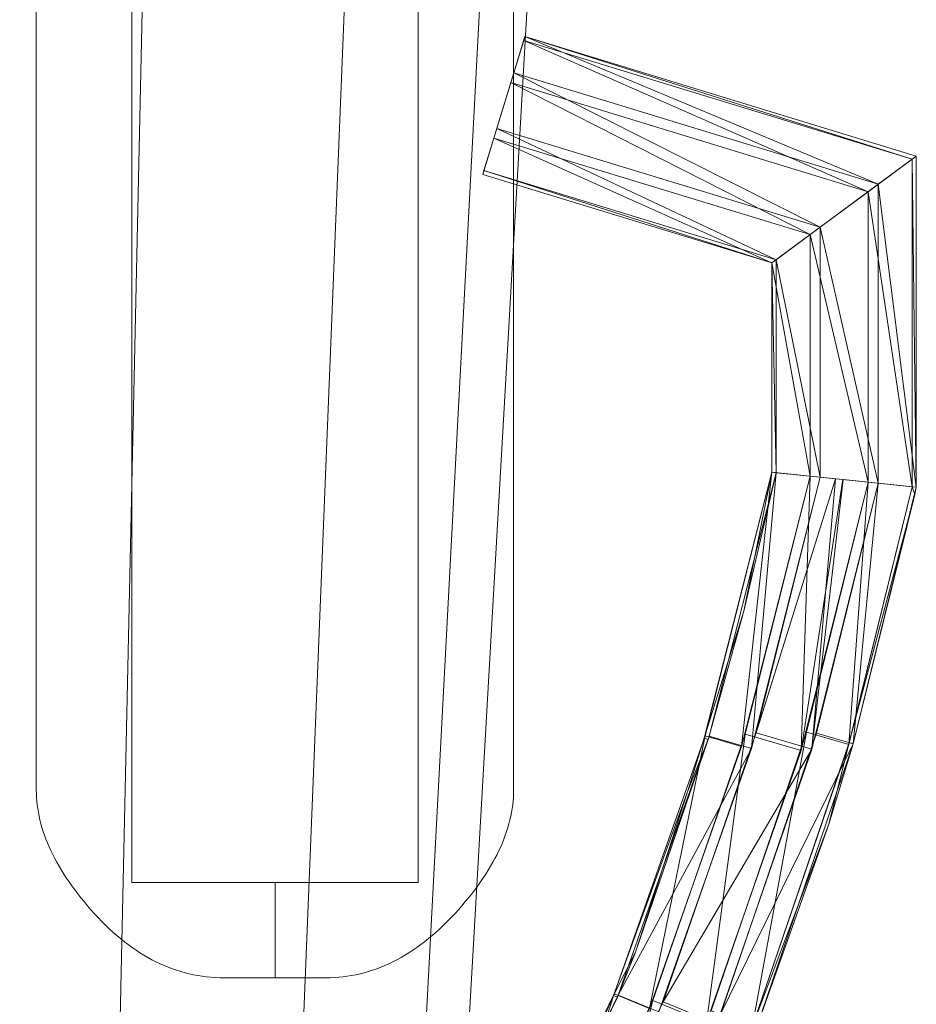
# Model space of a CAD drawing. Units: inches. Extents: x -56.6 to -21, y 50.4 to 65.2.
# Drawn here: x -24.3 to -21, y 59.1 to 62.7 of the extents above; entities that cross this region are included whole.
import ezdxf

# ---------------------------------------------------------------- set-up
doc = ezdxf.new("R2010")
doc.units = ezdxf.units.IN
doc.header["$LTSCALE"] = 9.6
doc.header["$MEASUREMENT"] = 0
doc.layers.add('None', color=7, linetype='Continuous', lineweight=5)

# ---------------------------------------------------------------- blocks, each defined once
blk = doc.blocks.new('Extrude Along Path-3')
at = {"layer": 'None', "color": 7, "linetype": 'Continuous', "lineweight": 5}
for points in [[(0.0775, 0.2536, 0.0884), (0.0731, 0.2391, -0.125), (0.0365, 0.1195, 0.25)], [(1.375, -0.2896, 0.25), (0.0775, 0.2536, 0.0884), (0.0365, 0.1195, 0.25)], [(1.5, -0.1971, -0.125), (0.0731, 0.2391, -0.125), (0.0775, 0.2536, 0.0884)], [(1.5152, -0.1859, 0.0884), (1.5, -0.1971, -0.125), (0.0775, 0.2536, 0.0884)], [(1.375, -0.2896, 0.25), (1.5152, -0.1859, 0.0884), (0.0775, 0.2536, 0.0884)], [(0.0731, 0.2391, -0.125), (0.0258, 0.0845, -0.2652), (0.0365, 0.1195, 0.25)], [(1.3384, -0.3167, -0.2652), (0.0258, 0.0845, -0.2652), (0.0731, 0.2391, -0.125)], [(1.5, -0.1971, -0.125), (1.3384, -0.3167, -0.2652), (0.0731, 0.2391, -0.125)], [(0.0258, 0.0845, -0.2652), (-0.0365, -0.1195, -0.25), (0.0365, 0.1195, 0.25)], [(-0.0365, -0.1195, -0.25), (-0.0258, -0.0845, 0.2652), (0.0365, 0.1195, 0.25)], [(1.1616, -0.4475, 0.2652), (0.0365, 0.1195, 0.25), (-0.0258, -0.0845, 0.2652)], [(1.1616, -0.4475, 0.2652), (1.375, -0.2896, 0.25), (0.0365, 0.1195, 0.25)], [(1.125, -0.4746, -0.25), (-0.0365, -0.1195, -0.25), (0.0258, 0.0845, -0.2652)], [(1.3384, -0.3167, -0.2652), (1.125, -0.4746, -0.25), (0.0258, 0.0845, -0.2652)], [(-0.0365, -0.1195, -0.25), (-0.0731, -0.2391, 0.125), (-0.0258, -0.0845, 0.2652)], [(1, -0.5671, 0.125), (-0.0258, -0.0845, 0.2652), (-0.0731, -0.2391, 0.125)], [(1, -0.5671, 0.125), (1.1616, -0.4475, 0.2652), (-0.0258, -0.0845, 0.2652)], [(-0.0365, -0.1195, -0.25), (-0.0775, -0.2536, -0.0884), (-0.0731, -0.2391, 0.125)], [(0.9848, -0.5783, -0.0884), (-0.0775, -0.2536, -0.0884), (-0.0365, -0.1195, -0.25)], [(1.125, -0.4746, -0.25), (0.9848, -0.5783, -0.0884), (-0.0365, -0.1195, -0.25)], [(1.5, -1.4009, -0.125), (1.3384, -0.3167, -0.2652), (1.5, -0.1971, -0.125)], [(1.5152, -1.4025, 0.0884), (1.5152, -0.1859, 0.0884), (1.375, -0.2896, 0.25)], [(1.5152, -1.4025, 0.0884), (1.5, -0.1971, -0.125), (1.5152, -0.1859, 0.0884)], [(1.5152, -1.4025, 0.0884), (1.5, -1.4009, -0.125), (1.5, -0.1971, -0.125)], [(0.9848, -0.5783, -0.0884), (-0.0731, -0.2391, 0.125), (-0.0775, -0.2536, -0.0884)], [(0.9848, -0.5783, -0.0884), (1, -0.5671, 0.125), (-0.0731, -0.2391, 0.125)], [(1.3384, -1.3842, -0.2652), (1.125, -0.4746, -0.25), (1.3384, -0.3167, -0.2652)], [(1.375, -1.388, 0.25), (1.375, -0.2896, 0.25), (1.1616, -0.4475, 0.2652)], [(1.5, -1.4009, -0.125), (1.3384, -1.3842, -0.2652), (1.3384, -0.3167, -0.2652)], [(1.375, -1.388, 0.25), (1.5152, -1.4025, 0.0884), (1.375, -0.2896, 0.25)], [(1.1616, -1.3658, 0.2652), (1.1616, -0.4475, 0.2652), (1, -0.5671, 0.125)], [(1.1616, -1.3658, 0.2652), (1.375, -1.388, 0.25), (1.1616, -0.4475, 0.2652)], [(1.125, -1.362, -0.25), (0.9848, -0.5783, -0.0884), (1.125, -0.4746, -0.25)], [(1.3384, -1.3842, -0.2652), (1.125, -1.362, -0.25), (1.125, -0.4746, -0.25)], [(1, -1.3491, 0.125), (1, -0.5671, 0.125), (0.9848, -0.5783, -0.0884)], [(0.9848, -1.3475, -0.0884), (1, -1.3491, 0.125), (0.9848, -0.5783, -0.0884)], [(1.125, -1.362, -0.25), (0.9848, -1.3475, -0.0884), (0.9848, -0.5783, -0.0884)], [(1, -1.3491, 0.125), (1.1616, -1.3658, 0.2652), (1, -0.5671, 0.125)], [(0.7365, -2.3248, -0.0884), (0.8821, -1.8575, 0.125), (0.9849, -1.3475, -0.0884)], [(0.8736, -2.3553, -0.25), (0.7393, -2.3155, -0.0884), (0.9849, -1.3475, -0.0884)], [(0.7546, -2.3171, 0.125), (0.9095, -2.363, 0.2652), (1, -1.3491, 0.125)], [(1.125, -1.362, -0.25), (0.8736, -2.3553, -0.25), (0.9849, -1.3475, -0.0884)], [(1, -1.3491, 0.125), (0.9849, -1.3475, -0.0884), (0.8821, -1.8575, 0.125)], [(1.0918, -2.3699, -0.2652), (0.887, -2.3102, -0.25), (1.125, -1.362, -0.25)], [(1.1616, -1.3658, 0.2652), (1, -1.3491, 0.125), (0.9095, -2.363, 0.2652)], [(0.9266, -2.3055, 0.2652), (1.2181, -1.3717, 0.2612), (1.1616, -1.3658, 0.2652)], [(0.9266, -2.3055, 0.2652), (1.1315, -2.365, 0.25), (1.2181, -1.3717, 0.2612)], [(1.0918, -2.3699, -0.2652), (1.125, -1.362, -0.25), (1.2457, -1.3741, -0.2586)], [(1.3384, -1.3842, -0.2652), (1.0918, -2.3699, -0.2652), (1.2457, -1.3741, -0.2586)], [(1.1315, -2.365, 0.25), (1.2464, -1.3742, 0.2591), (1.2181, -1.3717, 0.2612)], [(1.375, -1.388, 0.25), (1.2464, -1.3742, 0.2591), (1.1315, -2.365, 0.25)], [(1.2668, -2.3473, -0.125), (1.1114, -2.303, -0.2652), (1.3384, -1.3842, -0.2652)], [(1.1484, -2.3067, 0.25), (1.2832, -2.3451, 0.0884), (1.375, -1.388, 0.25)], [(1.5, -1.4009, -0.125), (1.2668, -2.3473, -0.125), (1.3384, -1.3842, -0.2652)], [(1.2686, -2.3409, -0.125), (1.5, -1.4009, -0.125), (1.5095, -1.4294, 0.0884)], [(1.5152, -1.4025, 0.0884), (1.375, -1.388, 0.25), (1.2832, -2.3451, 0.0884)], [(1.5152, -1.4025, 0.0884), (1.5095, -1.4294, 0.0884), (1.5, -1.4009, -0.125)], [(1.2832, -2.3451, 0.0884), (1.2686, -2.3409, -0.125), (1.5095, -1.4294, 0.0884)], [(0.7365, -2.3248, -0.0884), (0.751, -2.3291, 0.125), (0.8821, -1.8575, 0.125)], [(0.7446, -3.3696, -0.2652), (0.547, -3.2888, -0.25), (0.887, -2.3102, -0.25)], [(0.5848, -3.2931, 0.2652), (1.1315, -2.365, 0.25), (0.9266, -2.3055, 0.2652)], [(0.7446, -3.3696, -0.2652), (0.887, -2.3102, -0.25), (1.0918, -2.3699, -0.2652)], [(0.912, -3.3868, -0.125), (0.7621, -3.3264, -0.2652), (1.1114, -2.303, -0.2652)], [(0.7977, -3.3361, 0.25), (1.2832, -2.3451, 0.0884), (1.1484, -2.3067, 0.25)], [(0.912, -3.3868, -0.125), (1.1114, -2.303, -0.2652), (1.2668, -2.3473, -0.125)], [(0.5351, -3.3178, -0.25), (0.4056, -3.2643, -0.0884), (0.7393, -2.3155, -0.0884)], [(0.4203, -3.2683, 0.125), (0.9095, -2.363, 0.2652), (0.7546, -2.3171, 0.125)], [(0.751, -2.3291, 0.125), (0.6766, -2.5179, -0.0884), (0.4837, -3.1104, 0.125)], [(0.5351, -3.3178, -0.25), (0.7393, -2.3155, -0.0884), (0.8736, -2.3553, -0.25)], [(0.7365, -2.3248, -0.0884), (0.6766, -2.5179, -0.0884), (0.751, -2.3291, 0.125)], [(0.7977, -3.3361, 0.25), (0.9277, -3.3884, 0.0884), (1.2832, -2.3451, 0.0884)], [(0.9136, -3.3827, -0.125), (1.2686, -2.3409, -0.125), (1.194, -2.6401, 0.0884)], [(1.2832, -2.3451, 0.0884), (1.194, -2.6401, 0.0884), (1.2686, -2.3409, -0.125)], [(0.4203, -3.2683, 0.125), (0.5697, -3.33, 0.2652), (0.9095, -2.363, 0.2652)], [(0.5848, -3.2931, 0.2652), (0.7825, -3.3736, 0.25), (1.1315, -2.365, 0.25)], [(0.4031, -3.2702, -0.0884), (0.4837, -3.1104, 0.125), (0.6766, -2.5179, -0.0884)], [(0.9277, -3.3884, 0.0884), (0.9136, -3.3827, -0.125), (1.194, -2.6401, 0.0884)], [(0.4031, -3.2702, -0.0884), (0.4172, -3.276, 0.125), (0.4837, -3.1104, 0.125)], [(0.4056, -3.2643, -0.0884), (0.0917, -4.232, -0.25), (-0.0299, -4.1623, -0.0884)], [(0.4172, -3.276, 0.125), (0.2418, -3.6363, -0.0884), (-0.0183, -4.1726, 0.125)], [(0.4203, -3.2683, 0.125), (-0.0163, -4.169, 0.125), (0.5697, -3.33, 0.2652)], [(0.5351, -3.3178, -0.25), (0.0917, -4.232, -0.25), (0.4056, -3.2643, -0.0884)], [(0.547, -3.2888, -0.25), (0.2846, -4.3242, -0.2652), (0.0993, -4.2185, -0.25)], [(0.4031, -3.2702, -0.0884), (0.2418, -3.6363, -0.0884), (0.4172, -3.276, 0.125)], [(0.7446, -3.3696, -0.2652), (0.2846, -4.3242, -0.2652), (0.547, -3.2888, -0.25)], [(0.5848, -3.2931, 0.2652), (0.1337, -4.2322, 0.2652), (0.7825, -3.3736, 0.25)]]:
    blk.add_3dface(points, dxfattribs=at)
blk = doc.blocks.new('Group-3')
at = {"layer": 'None', "color": 7, "linetype": 'Continuous', "lineweight": 5}
for points in [[(-0.1095, -2.5891, 5.4301), (0.608, -2.5891, 5.2873), (0.7993, 6.1609, 5.7492), (-0.1095, 6.1609, 5.9301)], [(0.608, -2.5891, 1.8229), (-0.1095, -2.5891, 1.6801), (-0.1095, 6.1609, 1.1801), (0.7993, 6.1609, 1.3609)], [(0.608, -2.5891, 5.2873), (1.2163, -2.5891, 4.8809), (1.5698, 6.1609, 5.2345), (0.7993, 6.1609, 5.7492)], [(1.2163, -2.5891, 2.2292), (0.608, -2.5891, 1.8229), (0.7993, 6.1609, 1.3609), (1.5698, 6.1609, 1.8757)], [(1.2163, -2.5891, 4.8809), (1.6227, -2.5891, 4.2726), (2.0846, 6.1609, 4.4639), (1.5698, 6.1609, 5.2345)], [(1.6227, -2.5891, 2.8376), (1.2163, -2.5891, 2.2292), (1.5698, 6.1609, 1.8757), (2.0846, 6.1609, 2.6462)], [(1.6227, -2.5891, 4.2726), (1.7655, -2.5891, 3.5551), (2.2655, 6.1609, 3.5551), (2.0846, 6.1609, 4.4639)], [(1.7655, -2.5891, 3.5551), (1.6227, -2.5891, 2.8376), (2.0846, 6.1609, 2.6462), (2.2655, 6.1609, 3.5551)]]:
    blk.add_3dface(points, dxfattribs=at)
at = {"layer": 'None', "color": 7}
blk.add_blockref('Extrude Along Path-3', (2.0944, 4.2985, 3.6135), dxfattribs=at)
blk = doc.blocks.new('3d Blender 50¼')
at = {"layer": 'None', "color": 7, "linetype": 'Continuous', "lineweight": 5}
for points, invisible_edges in [([(0.728, 5.3012), (0.3774, 4.9615), (0.3774, 1.7839), (0.728, 5.3012)], 13), ([(0.3774, 1.7839), (0.728, 1.4442), (0.728, 5.3012), (0.3774, 1.7839)], 13), ([(0.728, 5.3012), (0.3774, 4.9615), (0.3774, 1.7839), (0.728, 5.3012)], 13), ([(0.3774, 1.7839), (0.728, 1.4442), (0.728, 5.3012), (0.3774, 1.7839)], 13), ([(1.7799, 5.3012), (1.7799, 1.4442), (2.1306, 1.7839), (1.7799, 5.3012)], 14), ([(1.7799, 5.3012), (2.1306, 1.7839), (2.1306, 4.9615), (1.7799, 5.3012)], 13), ([(1.7799, 5.3012), (1.7799, 1.4442), (2.1306, 1.7839), (1.7799, 5.3012)], 14), ([(1.7799, 5.3012), (2.1306, 1.7839), (2.1306, 4.9615), (1.7799, 5.3012)], 13), ([(0.3774, 1.7839), (0.3776, 1.7702), (0.3782, 1.7564), (0.3774, 1.7839)], 12), ([(0.3774, 1.7839), (0.3782, 1.7564), (0.3807, 1.7288), (0.3774, 1.7839)], 15), ([(0.3774, 1.7839), (0.3807, 1.7288), (0.3907, 1.6733), (0.3774, 1.7839)], 15), ([(0.3774, 1.7839), (0.3907, 1.6733), (0.4308, 1.5606), (0.3774, 1.7839)], 15), ([(0.3774, 1.7839), (0.4308, 1.5606), (0.728, 1.4442), (0.3774, 1.7839)], 15), ([(0.3774, 1.7839), (0.3776, 1.7702), (0.3782, 1.7564), (0.3774, 1.7839)], 12), ([(0.3774, 1.7839), (0.3782, 1.7564), (0.3807, 1.7288), (0.3774, 1.7839)], 15), ([(0.3774, 1.7839), (0.3807, 1.7288), (0.3907, 1.6733), (0.3774, 1.7839)], 15), ([(0.3774, 1.7839), (0.3907, 1.6733), (0.4308, 1.5606), (0.3774, 1.7839)], 15), ([(0.3774, 1.7839), (0.4308, 1.5606), (0.728, 1.4442), (0.3774, 1.7839)], 15), ([(1.7799, 1.4442), (2.0765, 1.5606), (2.1306, 1.7839), (1.7799, 1.4442)], 15), ([(1.7799, 1.4442), (2.0765, 1.5606), (2.1306, 1.7839), (1.7799, 1.4442)], 15), ([(2.0765, 1.5606), (2.117, 1.6733), (2.1306, 1.7839), (2.0765, 1.5606)], 15), ([(2.0765, 1.5606), (2.117, 1.6733), (2.1306, 1.7839), (2.0765, 1.5606)], 15), ([(2.117, 1.6733), (2.1272, 1.7288), (2.1306, 1.7839), (2.117, 1.6733)], 15), ([(2.117, 1.6733), (2.1272, 1.7288), (2.1306, 1.7839), (2.117, 1.6733)], 15), ([(2.1272, 1.7288), (2.1297, 1.7564), (2.1306, 1.7839), (2.1272, 1.7288)], 15), ([(2.1272, 1.7288), (2.1297, 1.7564), (2.1306, 1.7839), (2.1272, 1.7288)], 15), ([(2.1297, 1.7564), (2.1303, 1.7702), (2.1306, 1.7839), (2.1297, 1.7564)], 12), ([(2.1297, 1.7564), (2.1303, 1.7702), (2.1306, 1.7839), (2.1297, 1.7564)], 12), ([(0.3782, 1.7564), (0.3792, 1.7426), (0.3807, 1.7288), (0.3782, 1.7564)], 12), ([(0.3782, 1.7564), (0.3792, 1.7426), (0.3807, 1.7288), (0.3782, 1.7564)], 12), ([(2.1272, 1.7288), (2.1287, 1.7426), (2.1297, 1.7564), (2.1272, 1.7288)], 12), ([(2.1272, 1.7288), (2.1287, 1.7426), (2.1297, 1.7564), (2.1272, 1.7288)], 12), ([(0.3807, 1.7288), (0.3826, 1.715), (0.3849, 1.7011), (0.3807, 1.7288)], 12), ([(0.3807, 1.7288), (0.3849, 1.7011), (0.3907, 1.6733), (0.3807, 1.7288)], 15), ([(0.3807, 1.7288), (0.3826, 1.715), (0.3849, 1.7011), (0.3807, 1.7288)], 12), ([(0.3807, 1.7288), (0.3849, 1.7011), (0.3907, 1.6733), (0.3807, 1.7288)], 15), ([(0.3849, 1.7011), (0.3876, 1.6872), (0.3907, 1.6733), (0.3849, 1.7011)], 12), ([(0.3849, 1.7011), (0.3876, 1.6872), (0.3907, 1.6733), (0.3849, 1.7011)], 12), ([(2.117, 1.6733), (2.1229, 1.7011), (2.1272, 1.7288), (2.117, 1.6733)], 15), ([(2.117, 1.6733), (2.1229, 1.7011), (2.1272, 1.7288), (2.117, 1.6733)], 15), ([(2.117, 1.6733), (2.1202, 1.6872), (2.1229, 1.7011), (2.117, 1.6733)], 12), ([(2.117, 1.6733), (2.1202, 1.6872), (2.1229, 1.7011), (2.117, 1.6733)], 12), ([(2.1229, 1.7011), (2.1253, 1.715), (2.1272, 1.7288), (2.1229, 1.7011)], 12), ([(2.1229, 1.7011), (2.1253, 1.715), (2.1272, 1.7288), (2.1229, 1.7011)], 12), ([(0.3907, 1.6733), (0.3943, 1.6593), (0.3982, 1.6453), (0.3907, 1.6733)], 12), ([(0.3907, 1.6733), (0.3982, 1.6453), (0.4074, 1.6172), (0.3907, 1.6733)], 15), ([(0.3907, 1.6733), (0.4074, 1.6172), (0.4308, 1.5606), (0.3907, 1.6733)], 15), ([(0.3907, 1.6733), (0.3943, 1.6593), (0.3982, 1.6453), (0.3907, 1.6733)], 12), ([(0.3907, 1.6733), (0.3982, 1.6453), (0.4074, 1.6172), (0.3907, 1.6733)], 15), ([(0.3907, 1.6733), (0.4074, 1.6172), (0.4308, 1.5606), (0.3907, 1.6733)], 15), ([(2.0765, 1.5606), (2.1001, 1.6172), (2.117, 1.6733), (2.0765, 1.5606)], 15), ([(2.0765, 1.5606), (2.1001, 1.6172), (2.117, 1.6733), (2.0765, 1.5606)], 15), ([(2.1001, 1.6172), (2.1094, 1.6453), (2.117, 1.6733), (2.1001, 1.6172)], 15), ([(2.1001, 1.6172), (2.1094, 1.6453), (2.117, 1.6733), (2.1001, 1.6172)], 15), ([(2.1094, 1.6453), (2.1134, 1.6593), (2.117, 1.6733), (2.1094, 1.6453)], 12), ([(2.1094, 1.6453), (2.1134, 1.6593), (2.117, 1.6733), (2.1094, 1.6453)], 12), ([(0.3982, 1.6453), (0.4026, 1.6313), (0.4074, 1.6172), (0.3982, 1.6453)], 12), ([(0.3982, 1.6453), (0.4026, 1.6313), (0.4074, 1.6172), (0.3982, 1.6453)], 12), ([(2.1001, 1.6172), (2.105, 1.6313), (2.1094, 1.6453), (2.1001, 1.6172)], 12), ([(2.1001, 1.6172), (2.105, 1.6313), (2.1094, 1.6453), (2.1001, 1.6172)], 12), ([(0.4074, 1.6172), (0.4126, 1.6031), (0.4183, 1.589), (0.4074, 1.6172)], 12), ([(0.4074, 1.6172), (0.4183, 1.589), (0.4308, 1.5606), (0.4074, 1.6172)], 15), ([(0.4074, 1.6172), (0.4126, 1.6031), (0.4183, 1.589), (0.4074, 1.6172)], 12), ([(0.4074, 1.6172), (0.4183, 1.589), (0.4308, 1.5606), (0.4074, 1.6172)], 15), ([(2.0765, 1.5606), (2.0891, 1.589), (2.1001, 1.6172), (2.0765, 1.5606)], 15), ([(2.0765, 1.5606), (2.0891, 1.589), (2.1001, 1.6172), (2.0765, 1.5606)], 15), ([(2.0891, 1.589), (2.0948, 1.6031), (2.1001, 1.6172), (2.0891, 1.589)], 12), ([(2.0891, 1.589), (2.0948, 1.6031), (2.1001, 1.6172), (2.0891, 1.589)], 12), ([(0.4183, 1.589), (0.4243, 1.5748), (0.4308, 1.5606), (0.4183, 1.589)], 12), ([(0.4183, 1.589), (0.4243, 1.5748), (0.4308, 1.5606), (0.4183, 1.589)], 12), ([(0.4308, 1.5606), (0.4377, 1.5464), (0.445, 1.5321), (0.4308, 1.5606)], 12), ([(0.4308, 1.5606), (0.445, 1.5321), (0.4608, 1.5035), (0.4308, 1.5606)], 15), ([(0.4308, 1.5606), (0.4608, 1.5035), (0.4975, 1.4459), (0.4308, 1.5606)], 15), ([(0.4308, 1.5606), (0.4975, 1.4459), (0.591, 1.3291), (0.4308, 1.5606)], 15), ([(0.4308, 1.5606), (0.591, 1.3291), (0.728, 1.4442), (0.4308, 1.5606)], 15), ([(0.4308, 1.5606), (0.4377, 1.5464), (0.445, 1.5321), (0.4308, 1.5606)], 12), ([(0.4308, 1.5606), (0.445, 1.5321), (0.4608, 1.5035), (0.4308, 1.5606)], 15), ([(0.4308, 1.5606), (0.4608, 1.5035), (0.4975, 1.4459), (0.4308, 1.5606)], 15), ([(0.4308, 1.5606), (0.4975, 1.4459), (0.591, 1.3291), (0.4308, 1.5606)], 15), ([(0.4308, 1.5606), (0.591, 1.3291), (0.728, 1.4442), (0.4308, 1.5606)], 15), ([(1.7799, 1.4442), (1.9141, 1.3291), (2.0765, 1.5606), (1.7799, 1.4442)], 15), ([(1.7799, 1.4442), (1.9141, 1.3291), (2.0765, 1.5606), (1.7799, 1.4442)], 15), ([(1.9141, 1.3291), (2.0088, 1.4459), (2.0765, 1.5606), (1.9141, 1.3291)], 15), ([(1.9141, 1.3291), (2.0088, 1.4459), (2.0765, 1.5606), (1.9141, 1.3291)], 15), ([(2.0088, 1.4459), (2.046, 1.5035), (2.0765, 1.5606), (2.0088, 1.4459)], 15), ([(2.0088, 1.4459), (2.046, 1.5035), (2.0765, 1.5606), (2.0088, 1.4459)], 15), ([(2.046, 1.5035), (2.0621, 1.5321), (2.0765, 1.5606), (2.046, 1.5035)], 15), ([(2.046, 1.5035), (2.0621, 1.5321), (2.0765, 1.5606), (2.046, 1.5035)], 15), ([(2.0621, 1.5321), (2.0695, 1.5464), (2.0765, 1.5606), (2.0621, 1.5321)], 12), ([(2.0621, 1.5321), (2.0695, 1.5464), (2.0765, 1.5606), (2.0621, 1.5321)], 12), ([(2.0765, 1.5606), (2.083, 1.5748), (2.0891, 1.589), (2.0765, 1.5606)], 12), ([(2.0765, 1.5606), (2.083, 1.5748), (2.0891, 1.589), (2.0765, 1.5606)], 12), ([(0.445, 1.5321), (0.4527, 1.5178), (0.4608, 1.5035), (0.445, 1.5321)], 12), ([(0.445, 1.5321), (0.4527, 1.5178), (0.4608, 1.5035), (0.445, 1.5321)], 12), ([(2.046, 1.5035), (2.0543, 1.5178), (2.0621, 1.5321), (2.046, 1.5035)], 12), ([(2.046, 1.5035), (2.0543, 1.5178), (2.0621, 1.5321), (2.046, 1.5035)], 12), ([(0.4608, 1.5035), (0.4694, 1.4892), (0.4784, 1.4748), (0.4608, 1.5035)], 12), ([(0.4608, 1.5035), (0.4784, 1.4748), (0.4975, 1.4459), (0.4608, 1.5035)], 15), ([(0.4608, 1.5035), (0.4694, 1.4892), (0.4784, 1.4748), (0.4608, 1.5035)], 12), ([(0.4608, 1.5035), (0.4784, 1.4748), (0.4975, 1.4459), (0.4608, 1.5035)], 15), ([(2.0088, 1.4459), (2.0283, 1.4748), (2.046, 1.5035), (2.0088, 1.4459)], 15), ([(2.0088, 1.4459), (2.0283, 1.4748), (2.046, 1.5035), (2.0088, 1.4459)], 15), ([(2.0283, 1.4748), (2.0374, 1.4892), (2.046, 1.5035), (2.0283, 1.4748)], 12), ([(2.0283, 1.4748), (2.0374, 1.4892), (2.046, 1.5035), (2.0283, 1.4748)], 12), ([(0.4784, 1.4748), (0.4877, 1.4604), (0.4975, 1.4459), (0.4784, 1.4748)], 12), ([(0.4784, 1.4748), (0.4877, 1.4604), (0.4975, 1.4459), (0.4784, 1.4748)], 12), ([(2.0088, 1.4459), (2.0188, 1.4604), (2.0283, 1.4748), (2.0088, 1.4459)], 12), ([(2.0088, 1.4459), (2.0188, 1.4604), (2.0283, 1.4748), (2.0088, 1.4459)], 12), ([(0.4975, 1.4459), (0.5078, 1.4314), (0.5184, 1.4169), (0.4975, 1.4459)], 12), ([(0.4975, 1.4459), (0.5184, 1.4169), (0.541, 1.3878), (0.4975, 1.4459)], 15), ([(0.4975, 1.4459), (0.541, 1.3878), (0.591, 1.3291), (0.4975, 1.4459)], 15), ([(0.4975, 1.4459), (0.5078, 1.4314), (0.5184, 1.4169), (0.4975, 1.4459)], 12), ([(0.4975, 1.4459), (0.5184, 1.4169), (0.541, 1.3878), (0.4975, 1.4459)], 15), ([(0.4975, 1.4459), (0.541, 1.3878), (0.591, 1.3291), (0.4975, 1.4459)], 15), ([(0.5184, 1.4169), (0.5295, 1.4024), (0.541, 1.3878), (0.5184, 1.4169)], 12), ([(0.5184, 1.4169), (0.5295, 1.4024), (0.541, 1.3878), (0.5184, 1.4169)], 12), ([(0.591, 1.3291), (0.847, 1.1386), (0.728, 1.4442), (0.591, 1.3291)], 15), ([(0.591, 1.3291), (0.847, 1.1386), (0.728, 1.4442), (0.591, 1.3291)], 15), ([(1.0677, 1.0935), (1.255, 1.4442), (0.728, 1.4442), (1.0677, 1.0935)], 13), ([(0.847, 1.1386), (1.0677, 1.0935), (0.728, 1.4442), (0.847, 1.1386)], 15), ([(1.0677, 1.0935), (1.255, 1.4442), (0.728, 1.4442), (1.0677, 1.0935)], 13), ([(0.847, 1.1386), (1.0677, 1.0935), (0.728, 1.4442), (0.847, 1.1386)], 15), ([(1.0677, 1.0935), (1.255, 1.0935), (1.255, 1.4442), (1.0677, 1.0935)], 12), ([(1.0677, 1.0935), (1.255, 1.0935), (1.255, 1.4442), (1.0677, 1.0935)], 12), ([(1.255, 1.4442), (1.255, 1.0935), (1.4402, 1.0935), (1.255, 1.4442)], 12), ([(1.7799, 1.4442), (1.255, 1.4442), (1.4402, 1.0935), (1.7799, 1.4442)], 14), ([(1.255, 1.4442), (1.255, 1.0935), (1.4402, 1.0935), (1.255, 1.4442)], 12), ([(1.7799, 1.4442), (1.255, 1.4442), (1.4402, 1.0935), (1.7799, 1.4442)], 14), ([(1.7799, 1.4442), (1.4402, 1.0935), (1.6726, 1.1453), (1.7799, 1.4442)], 15), ([(1.7799, 1.4442), (1.4402, 1.0935), (1.6726, 1.1453), (1.7799, 1.4442)], 15), ([(1.7799, 1.4442), (1.6726, 1.1453), (1.9141, 1.3291), (1.7799, 1.4442)], 15), ([(1.7799, 1.4442), (1.6726, 1.1453), (1.9141, 1.3291), (1.7799, 1.4442)], 15), ([(1.9141, 1.3291), (1.9649, 1.3878), (2.0088, 1.4459), (1.9141, 1.3291)], 15), ([(1.9141, 1.3291), (1.9649, 1.3878), (2.0088, 1.4459), (1.9141, 1.3291)], 15), ([(1.9649, 1.3878), (1.9877, 1.4169), (2.0088, 1.4459), (1.9649, 1.3878)], 15), ([(1.9649, 1.3878), (1.9877, 1.4169), (2.0088, 1.4459), (1.9649, 1.3878)], 15), ([(1.9649, 1.3878), (1.9765, 1.4024), (1.9877, 1.4169), (1.9649, 1.3878)], 12), ([(1.9649, 1.3878), (1.9765, 1.4024), (1.9877, 1.4169), (1.9649, 1.3878)], 12), ([(1.9877, 1.4169), (1.9985, 1.4314), (2.0088, 1.4459), (1.9877, 1.4169)], 12), ([(1.9877, 1.4169), (1.9985, 1.4314), (2.0088, 1.4459), (1.9877, 1.4169)], 12), ([(0.541, 1.3878), (0.5528, 1.3732), (0.5652, 1.3585), (0.541, 1.3878)], 12), ([(0.541, 1.3878), (0.5652, 1.3585), (0.591, 1.3291), (0.541, 1.3878)], 15), ([(0.541, 1.3878), (0.5528, 1.3732), (0.5652, 1.3585), (0.541, 1.3878)], 12), ([(0.541, 1.3878), (0.5652, 1.3585), (0.591, 1.3291), (0.541, 1.3878)], 15), ([(1.9141, 1.3291), (1.9404, 1.3585), (1.9649, 1.3878), (1.9141, 1.3291)], 15), ([(1.9141, 1.3291), (1.9404, 1.3585), (1.9649, 1.3878), (1.9141, 1.3291)], 15), ([(1.9404, 1.3585), (1.9528, 1.3732), (1.9649, 1.3878), (1.9404, 1.3585)], 12), ([(1.9404, 1.3585), (1.9528, 1.3732), (1.9649, 1.3878), (1.9404, 1.3585)], 12), ([(0.5652, 1.3585), (0.5779, 1.3438), (0.591, 1.3291), (0.5652, 1.3585)], 12), ([(0.5652, 1.3585), (0.5779, 1.3438), (0.591, 1.3291), (0.5652, 1.3585)], 12), ([(1.9141, 1.3291), (1.9275, 1.3438), (1.9404, 1.3585), (1.9141, 1.3291)], 12), ([(1.9141, 1.3291), (1.9275, 1.3438), (1.9404, 1.3585), (1.9141, 1.3291)], 12), ([(0.591, 1.3291), (0.6044, 1.3146), (0.6179, 1.3006), (0.591, 1.3291)], 12), ([(0.591, 1.3291), (0.6179, 1.3006), (0.6729, 1.2491), (0.591, 1.3291)], 15), ([(0.591, 1.3291), (0.6729, 1.2491), (0.7294, 1.2049), (0.591, 1.3291)], 15), ([(0.591, 1.3291), (0.7294, 1.2049), (0.847, 1.1386), (0.591, 1.3291)], 15), ([(0.591, 1.3291), (0.6044, 1.3146), (0.6179, 1.3006), (0.591, 1.3291)], 12), ([(0.591, 1.3291), (0.6179, 1.3006), (0.6729, 1.2491), (0.591, 1.3291)], 15), ([(0.591, 1.3291), (0.6729, 1.2491), (0.7294, 1.2049), (0.591, 1.3291)], 15), ([(0.591, 1.3291), (0.7294, 1.2049), (0.847, 1.1386), (0.591, 1.3291)], 15), ([(1.6726, 1.1453), (1.7892, 1.2153), (1.9141, 1.3291), (1.6726, 1.1453)], 15), ([(1.6726, 1.1453), (1.7892, 1.2153), (1.9141, 1.3291), (1.6726, 1.1453)], 15), ([(1.7892, 1.2153), (1.8455, 1.2613), (1.9141, 1.3291), (1.7892, 1.2153)], 15), ([(1.7892, 1.2153), (1.8455, 1.2613), (1.9141, 1.3291), (1.7892, 1.2153)], 15), ([(1.8455, 1.2613), (1.8732, 1.287), (1.9141, 1.3291), (1.8455, 1.2613)], 15), ([(1.8455, 1.2613), (1.8732, 1.287), (1.9141, 1.3291), (1.8455, 1.2613)], 15), ([(1.8732, 1.287), (1.9006, 1.3146), (1.9141, 1.3291), (1.8732, 1.287)], 13), ([(1.8732, 1.287), (1.9006, 1.3146), (1.9141, 1.3291), (1.8732, 1.287)], 13), ([(1.8732, 1.287), (1.8869, 1.3006), (1.9006, 1.3146), (1.8732, 1.287)], 12), ([(1.8732, 1.287), (1.8869, 1.3006), (1.9006, 1.3146), (1.8732, 1.287)], 12), ([(0.6179, 1.3006), (0.6315, 1.287), (0.6452, 1.2739), (0.6179, 1.3006)], 12), ([(0.6179, 1.3006), (0.6452, 1.2739), (0.6729, 1.2491), (0.6179, 1.3006)], 15), ([(0.6179, 1.3006), (0.6315, 1.287), (0.6452, 1.2739), (0.6179, 1.3006)], 12), ([(0.6179, 1.3006), (0.6452, 1.2739), (0.6729, 1.2491), (0.6179, 1.3006)], 15), ([(0.6452, 1.2739), (0.659, 1.2613), (0.6729, 1.2491), (0.6452, 1.2739)], 12), ([(0.6452, 1.2739), (0.659, 1.2613), (0.6729, 1.2491), (0.6452, 1.2739)], 12), ([(1.8455, 1.2613), (1.8594, 1.2739), (1.8732, 1.287), (1.8455, 1.2613)], 12), ([(1.8455, 1.2613), (1.8594, 1.2739), (1.8732, 1.287), (1.8455, 1.2613)], 12), ([(0.6729, 1.2491), (0.6869, 1.2373), (0.7009, 1.2261), (0.6729, 1.2491)], 12), ([(0.6729, 1.2491), (0.7009, 1.2261), (0.7294, 1.2049), (0.6729, 1.2491)], 15), ([(0.6729, 1.2491), (0.6869, 1.2373), (0.7009, 1.2261), (0.6729, 1.2491)], 12), ([(0.6729, 1.2491), (0.7009, 1.2261), (0.7294, 1.2049), (0.6729, 1.2491)], 15), ([(1.7892, 1.2153), (1.8175, 1.2373), (1.8455, 1.2613), (1.7892, 1.2153)], 15), ([(1.7892, 1.2153), (1.8175, 1.2373), (1.8455, 1.2613), (1.7892, 1.2153)], 15), ([(1.7892, 1.2153), (1.8034, 1.2261), (1.8175, 1.2373), (1.7892, 1.2153)], 12), ([(1.7892, 1.2153), (1.8034, 1.2261), (1.8175, 1.2373), (1.7892, 1.2153)], 12), ([(1.8175, 1.2373), (1.8316, 1.2491), (1.8455, 1.2613), (1.8175, 1.2373)], 12), ([(1.8175, 1.2373), (1.8316, 1.2491), (1.8455, 1.2613), (1.8175, 1.2373)], 12), ([(0.7009, 1.2261), (0.7151, 1.2153), (0.7294, 1.2049), (0.7009, 1.2261)], 12), ([(0.7009, 1.2261), (0.7151, 1.2153), (0.7294, 1.2049), (0.7009, 1.2261)], 12), ([(0.7294, 1.2049), (0.7438, 1.195), (0.7582, 1.1856), (0.7294, 1.2049)], 12), ([(0.7294, 1.2049), (0.7582, 1.1856), (0.7874, 1.1681), (0.7294, 1.2049)], 15), ([(0.7294, 1.2049), (0.7874, 1.1681), (0.847, 1.1386), (0.7294, 1.2049)], 15), ([(0.7294, 1.2049), (0.7438, 1.195), (0.7582, 1.1856), (0.7294, 1.2049)], 12), ([(0.7294, 1.2049), (0.7582, 1.1856), (0.7874, 1.1681), (0.7294, 1.2049)], 15), ([(0.7294, 1.2049), (0.7874, 1.1681), (0.847, 1.1386), (0.7294, 1.2049)], 15), ([(1.6726, 1.1453), (1.7315, 1.1766), (1.7892, 1.2153), (1.6726, 1.1453)], 15), ([(1.6726, 1.1453), (1.7315, 1.1766), (1.7892, 1.2153), (1.6726, 1.1453)], 15), ([(1.7315, 1.1766), (1.7605, 1.195), (1.7892, 1.2153), (1.7315, 1.1766)], 15), ([(1.7315, 1.1766), (1.7605, 1.195), (1.7892, 1.2153), (1.7315, 1.1766)], 15), ([(1.7315, 1.1766), (1.7461, 1.1856), (1.7605, 1.195), (1.7315, 1.1766)], 12), ([(1.7315, 1.1766), (1.7461, 1.1856), (1.7605, 1.195), (1.7315, 1.1766)], 12), ([(1.7605, 1.195), (1.7749, 1.2049), (1.7892, 1.2153), (1.7605, 1.195)], 12), ([(1.7605, 1.195), (1.7749, 1.2049), (1.7892, 1.2153), (1.7605, 1.195)], 12), ([(0.7582, 1.1856), (0.7728, 1.1766), (0.7874, 1.1681), (0.7582, 1.1856)], 12), ([(0.7582, 1.1856), (0.7728, 1.1766), (0.7874, 1.1681), (0.7582, 1.1856)], 12), ([(0.7874, 1.1681), (0.8022, 1.16), (0.817, 1.1524), (0.7874, 1.1681)], 12), ([(0.7874, 1.1681), (0.817, 1.1524), (0.847, 1.1386), (0.7874, 1.1681)], 15), ([(0.7874, 1.1681), (0.8022, 1.16), (0.817, 1.1524), (0.7874, 1.1681)], 12), ([(0.7874, 1.1681), (0.817, 1.1524), (0.847, 1.1386), (0.7874, 1.1681)], 15), ([(1.6726, 1.1453), (1.7022, 1.16), (1.7315, 1.1766), (1.6726, 1.1453)], 15), ([(1.6726, 1.1453), (1.7022, 1.16), (1.7315, 1.1766), (1.6726, 1.1453)], 15), ([(1.6726, 1.1453), (1.6875, 1.1524), (1.7022, 1.16), (1.6726, 1.1453)], 12), ([(1.6726, 1.1453), (1.6875, 1.1524), (1.7022, 1.16), (1.6726, 1.1453)], 12), ([(1.7022, 1.16), (1.7169, 1.1681), (1.7315, 1.1766), (1.7022, 1.16)], 12), ([(1.7022, 1.16), (1.7169, 1.1681), (1.7315, 1.1766), (1.7022, 1.16)], 12), ([(0.817, 1.1524), (0.832, 1.1453), (0.847, 1.1386), (0.817, 1.1524)], 12), ([(0.817, 1.1524), (0.832, 1.1453), (0.847, 1.1386), (0.817, 1.1524)], 12), ([(0.847, 1.1386), (0.8622, 1.1324), (0.8774, 1.1267), (0.847, 1.1386)], 12), ([(0.847, 1.1386), (0.8774, 1.1267), (0.9081, 1.1166), (0.847, 1.1386)], 15), ([(0.847, 1.1386), (0.9081, 1.1166), (0.9708, 1.1018), (0.847, 1.1386)], 15), ([(0.847, 1.1386), (0.9708, 1.1018), (1.0677, 1.0935), (0.847, 1.1386)], 15), ([(0.847, 1.1386), (0.8622, 1.1324), (0.8774, 1.1267), (0.847, 1.1386)], 12), ([(0.847, 1.1386), (0.8774, 1.1267), (0.9081, 1.1166), (0.847, 1.1386)], 15), ([(0.847, 1.1386), (0.9081, 1.1166), (0.9708, 1.1018), (0.847, 1.1386)], 15), ([(0.847, 1.1386), (0.9708, 1.1018), (1.0677, 1.0935), (0.847, 1.1386)], 15), ([(0.8774, 1.1267), (0.8927, 1.1214), (0.9081, 1.1166), (0.8774, 1.1267)], 12), ([(0.8774, 1.1267), (0.8927, 1.1214), (0.9081, 1.1166), (0.8774, 1.1267)], 12), ([(1.4402, 1.0935), (1.5509, 1.1048), (1.6726, 1.1453), (1.4402, 1.0935)], 15), ([(1.4402, 1.0935), (1.5509, 1.1048), (1.6726, 1.1453), (1.4402, 1.0935)], 15), ([(1.5509, 1.1048), (1.6124, 1.1214), (1.6726, 1.1453), (1.5509, 1.1048)], 15), ([(1.5509, 1.1048), (1.6124, 1.1214), (1.6726, 1.1453), (1.5509, 1.1048)], 15), ([(1.6124, 1.1214), (1.6427, 1.1324), (1.6726, 1.1453), (1.6124, 1.1214)], 15), ([(1.6124, 1.1214), (1.6427, 1.1324), (1.6726, 1.1453), (1.6124, 1.1214)], 15), ([(1.6124, 1.1214), (1.6276, 1.1267), (1.6427, 1.1324), (1.6124, 1.1214)], 12), ([(1.6124, 1.1214), (1.6276, 1.1267), (1.6427, 1.1324), (1.6124, 1.1214)], 12), ([(1.6427, 1.1324), (1.6577, 1.1386), (1.6726, 1.1453), (1.6427, 1.1324)], 12), ([(1.6427, 1.1324), (1.6577, 1.1386), (1.6726, 1.1453), (1.6427, 1.1324)], 12), ([(0.9081, 1.1166), (0.9237, 1.1122), (0.9393, 1.1083), (0.9081, 1.1166)], 12), ([(0.9081, 1.1166), (0.9393, 1.1083), (0.9708, 1.1018), (0.9081, 1.1166)], 15), ([(0.9081, 1.1166), (0.9237, 1.1122), (0.9393, 1.1083), (0.9081, 1.1166)], 12), ([(0.9081, 1.1166), (0.9393, 1.1083), (0.9708, 1.1018), (0.9081, 1.1166)], 15), ([(0.9393, 1.1083), (0.955, 1.1048), (0.9708, 1.1018), (0.9393, 1.1083)], 12), ([(0.9393, 1.1083), (0.955, 1.1048), (0.9708, 1.1018), (0.9393, 1.1083)], 12), ([(0.9708, 1.1018), (0.9867, 1.0993), (1.0027, 1.0972), (0.9708, 1.1018)], 12), ([(0.9708, 1.1018), (1.0027, 1.0972), (1.035, 1.0945), (0.9708, 1.1018)], 15), ([(0.9708, 1.1018), (1.035, 1.0945), (1.0677, 1.0935), (0.9708, 1.1018)], 15), ([(0.9708, 1.1018), (0.9867, 1.0993), (1.0027, 1.0972), (0.9708, 1.1018)], 12), ([(0.9708, 1.1018), (1.0027, 1.0972), (1.035, 1.0945), (0.9708, 1.1018)], 15), ([(0.9708, 1.1018), (1.035, 1.0945), (1.0677, 1.0935), (0.9708, 1.1018)], 15), ([(1.0027, 1.0972), (1.0188, 1.0956), (1.035, 1.0945), (1.0027, 1.0972)], 12), ([(1.0027, 1.0972), (1.0188, 1.0956), (1.035, 1.0945), (1.0027, 1.0972)], 12), ([(1.035, 1.0945), (1.0513, 1.0938), (1.0677, 1.0935), (1.035, 1.0945)], 12), ([(1.035, 1.0945), (1.0513, 1.0938), (1.0677, 1.0935), (1.035, 1.0945)], 12), ([(1.4402, 1.0935), (1.4882, 1.0956), (1.5509, 1.1048), (1.4402, 1.0935)], 15), ([(1.4402, 1.0935), (1.4882, 1.0956), (1.5509, 1.1048), (1.4402, 1.0935)], 15), ([(1.4402, 1.0935), (1.4563, 1.0938), (1.4882, 1.0956), (1.4402, 1.0935)], 14), ([(1.4402, 1.0935), (1.4563, 1.0938), (1.4882, 1.0956), (1.4402, 1.0935)], 14), ([(1.4563, 1.0938), (1.4723, 1.0945), (1.4882, 1.0956), (1.4563, 1.0938)], 12), ([(1.4563, 1.0938), (1.4723, 1.0945), (1.4882, 1.0956), (1.4563, 1.0938)], 12), ([(1.4882, 1.0956), (1.5197, 1.0993), (1.5509, 1.1048), (1.4882, 1.0956)], 15), ([(1.4882, 1.0956), (1.5197, 1.0993), (1.5509, 1.1048), (1.4882, 1.0956)], 15), ([(1.4882, 1.0956), (1.504, 1.0972), (1.5197, 1.0993), (1.4882, 1.0956)], 12), ([(1.4882, 1.0956), (1.504, 1.0972), (1.5197, 1.0993), (1.4882, 1.0956)], 12), ([(1.5197, 1.0993), (1.5354, 1.1018), (1.5509, 1.1048), (1.5197, 1.0993)], 12), ([(1.5197, 1.0993), (1.5354, 1.1018), (1.5509, 1.1048), (1.5197, 1.0993)], 12), ([(1.5509, 1.1048), (1.5818, 1.1122), (1.6124, 1.1214), (1.5509, 1.1048)], 15), ([(1.5509, 1.1048), (1.5818, 1.1122), (1.6124, 1.1214), (1.5509, 1.1048)], 15), ([(1.5509, 1.1048), (1.5664, 1.1083), (1.5818, 1.1122), (1.5509, 1.1048)], 12), ([(1.5509, 1.1048), (1.5664, 1.1083), (1.5818, 1.1122), (1.5509, 1.1048)], 12), ([(1.5818, 1.1122), (1.5972, 1.1166), (1.6124, 1.1214), (1.5818, 1.1122)], 12), ([(1.5818, 1.1122), (1.5972, 1.1166), (1.6124, 1.1214), (1.5818, 1.1122)], 12)]:
    blk.add_3dface(points, dxfattribs=dict(at, invisible_edges=invisible_edges))
for points in [[(0.728, 5.3012), (0.728, 5.3012), (0.728, 1.4442)], [(1.7799, 1.4442), (1.7799, 1.4442), (1.7799, 5.3012)], [(0.3774, 1.7839), (0.3774, 1.7839), (0.3774, 4.9615)], [(2.1306, 4.9615), (2.1306, 4.9615), (2.1306, 1.7839)], [(0.3776, 1.7702), (0.3776, 1.7702), (0.3774, 1.7839)], [(2.1306, 1.7839), (2.1306, 1.7839), (2.1303, 1.7702)], [(0.3782, 1.7564), (0.3782, 1.7564), (0.3776, 1.7702)], [(0.3792, 1.7426), (0.3792, 1.7426), (0.3782, 1.7564)], [(0.3807, 1.7288), (0.3807, 1.7288), (0.3792, 1.7426)], [(2.1287, 1.7426), (2.1287, 1.7426), (2.1272, 1.7288)], [(2.1297, 1.7564), (2.1297, 1.7564), (2.1287, 1.7426)], [(2.1303, 1.7702), (2.1303, 1.7702), (2.1297, 1.7564)], [(0.3826, 1.715), (0.3826, 1.715), (0.3807, 1.7288)], [(0.3849, 1.7011), (0.3849, 1.7011), (0.3826, 1.715)], [(0.3876, 1.6872), (0.3876, 1.6872), (0.3849, 1.7011)], [(2.1229, 1.7011), (2.1229, 1.7011), (2.1202, 1.6872)], [(2.1253, 1.715), (2.1253, 1.715), (2.1229, 1.7011)], [(2.1272, 1.7288), (2.1272, 1.7288), (2.1253, 1.715)], [(0.3907, 1.6733), (0.3907, 1.6733), (0.3876, 1.6872)], [(0.3943, 1.6593), (0.3943, 1.6593), (0.3907, 1.6733)], [(2.117, 1.6733), (2.117, 1.6733), (2.1134, 1.6593)], [(2.1202, 1.6872), (2.1202, 1.6872), (2.117, 1.6733)], [(0.3982, 1.6453), (0.3982, 1.6453), (0.3943, 1.6593)], [(0.4026, 1.6313), (0.4026, 1.6313), (0.3982, 1.6453)], [(0.4074, 1.6172), (0.4074, 1.6172), (0.4026, 1.6313)], [(2.105, 1.6313), (2.105, 1.6313), (2.1001, 1.6172)], [(2.1094, 1.6453), (2.1094, 1.6453), (2.105, 1.6313)], [(2.1134, 1.6593), (2.1134, 1.6593), (2.1094, 1.6453)], [(0.4126, 1.6031), (0.4126, 1.6031), (0.4074, 1.6172)], [(0.4183, 1.589), (0.4183, 1.589), (0.4126, 1.6031)], [(2.0948, 1.6031), (2.0948, 1.6031), (2.0891, 1.589)], [(2.1001, 1.6172), (2.1001, 1.6172), (2.0948, 1.6031)], [(0.4243, 1.5748), (0.4243, 1.5748), (0.4183, 1.589)], [(0.4308, 1.5606), (0.4308, 1.5606), (0.4243, 1.5748)], [(0.4377, 1.5464), (0.4377, 1.5464), (0.4308, 1.5606)], [(2.0765, 1.5606), (2.0765, 1.5606), (2.0695, 1.5464)], [(2.083, 1.5748), (2.083, 1.5748), (2.0765, 1.5606)], [(2.0891, 1.589), (2.0891, 1.589), (2.083, 1.5748)], [(0.445, 1.5321), (0.445, 1.5321), (0.4377, 1.5464)], [(0.4527, 1.5178), (0.4527, 1.5178), (0.445, 1.5321)], [(2.0621, 1.5321), (2.0621, 1.5321), (2.0543, 1.5178)], [(2.0695, 1.5464), (2.0695, 1.5464), (2.0621, 1.5321)], [(0.4608, 1.5035), (0.4608, 1.5035), (0.4527, 1.5178)], [(0.4694, 1.4892), (0.4694, 1.4892), (0.4608, 1.5035)], [(0.4784, 1.4748), (0.4784, 1.4748), (0.4694, 1.4892)], [(2.0374, 1.4892), (2.0374, 1.4892), (2.0283, 1.4748)], [(2.046, 1.5035), (2.046, 1.5035), (2.0374, 1.4892)], [(2.0543, 1.5178), (2.0543, 1.5178), (2.046, 1.5035)], [(0.4877, 1.4604), (0.4877, 1.4604), (0.4784, 1.4748)], [(0.4975, 1.4459), (0.4975, 1.4459), (0.4877, 1.4604)], [(2.0188, 1.4604), (2.0188, 1.4604), (2.0088, 1.4459)], [(2.0283, 1.4748), (2.0283, 1.4748), (2.0188, 1.4604)], [(0.5078, 1.4314), (0.5078, 1.4314), (0.4975, 1.4459)], [(0.5184, 1.4169), (0.5184, 1.4169), (0.5078, 1.4314)], [(0.5295, 1.4024), (0.5295, 1.4024), (0.5184, 1.4169)], [(0.728, 1.4442), (0.728, 1.4442), (1.255, 1.4442)], [(1.255, 1.4442), (1.255, 1.4442), (1.7799, 1.4442)], [(1.255, 1.0935), (1.255, 1.0935), (1.255, 1.4442)], [(1.255, 1.4442), (1.255, 1.4442), (1.255, 1.0935)], [(1.9877, 1.4169), (1.9877, 1.4169), (1.9765, 1.4024)], [(1.9985, 1.4314), (1.9985, 1.4314), (1.9877, 1.4169)], [(2.0088, 1.4459), (2.0088, 1.4459), (1.9985, 1.4314)], [(0.541, 1.3878), (0.541, 1.3878), (0.5295, 1.4024)], [(0.5528, 1.3732), (0.5528, 1.3732), (0.541, 1.3878)], [(1.9649, 1.3878), (1.9649, 1.3878), (1.9528, 1.3732)], [(1.9765, 1.4024), (1.9765, 1.4024), (1.9649, 1.3878)], [(0.5652, 1.3585), (0.5652, 1.3585), (0.5528, 1.3732)], [(0.5779, 1.3438), (0.5779, 1.3438), (0.5652, 1.3585)], [(0.591, 1.3291), (0.591, 1.3291), (0.5779, 1.3438)], [(1.9275, 1.3438), (1.9275, 1.3438), (1.9141, 1.3291)], [(1.9404, 1.3585), (1.9404, 1.3585), (1.9275, 1.3438)], [(1.9528, 1.3732), (1.9528, 1.3732), (1.9404, 1.3585)], [(0.6044, 1.3146), (0.6044, 1.3146), (0.591, 1.3291)], [(0.6179, 1.3006), (0.6179, 1.3006), (0.6044, 1.3146)], [(1.9006, 1.3146), (1.9006, 1.3146), (1.8869, 1.3006)], [(1.9141, 1.3291), (1.9141, 1.3291), (1.9006, 1.3146)], [(0.6315, 1.287), (0.6315, 1.287), (0.6179, 1.3006)], [(0.6452, 1.2739), (0.6452, 1.2739), (0.6315, 1.287)], [(0.659, 1.2613), (0.659, 1.2613), (0.6452, 1.2739)], [(1.8594, 1.2739), (1.8594, 1.2739), (1.8455, 1.2613)], [(1.8732, 1.287), (1.8732, 1.287), (1.8594, 1.2739)], [(1.8869, 1.3006), (1.8869, 1.3006), (1.8732, 1.287)], [(0.6729, 1.2491), (0.6729, 1.2491), (0.659, 1.2613)], [(0.6869, 1.2373), (0.6869, 1.2373), (0.6729, 1.2491)], [(0.7009, 1.2261), (0.7009, 1.2261), (0.6869, 1.2373)], [(1.8175, 1.2373), (1.8175, 1.2373), (1.8034, 1.2261)], [(1.8316, 1.2491), (1.8316, 1.2491), (1.8175, 1.2373)], [(1.8455, 1.2613), (1.8455, 1.2613), (1.8316, 1.2491)], [(0.7151, 1.2153), (0.7151, 1.2153), (0.7009, 1.2261)], [(0.7294, 1.2049), (0.7294, 1.2049), (0.7151, 1.2153)], [(0.7438, 1.195), (0.7438, 1.195), (0.7294, 1.2049)], [(0.7582, 1.1856), (0.7582, 1.1856), (0.7438, 1.195)], [(1.7605, 1.195), (1.7605, 1.195), (1.7461, 1.1856)], [(1.7749, 1.2049), (1.7749, 1.2049), (1.7605, 1.195)], [(1.7892, 1.2153), (1.7892, 1.2153), (1.7749, 1.2049)], [(1.8034, 1.2261), (1.8034, 1.2261), (1.7892, 1.2153)], [(0.7728, 1.1766), (0.7728, 1.1766), (0.7582, 1.1856)], [(0.7874, 1.1681), (0.7874, 1.1681), (0.7728, 1.1766)], [(0.8022, 1.16), (0.8022, 1.16), (0.7874, 1.1681)], [(0.817, 1.1524), (0.817, 1.1524), (0.8022, 1.16)], [(1.7022, 1.16), (1.7022, 1.16), (1.6875, 1.1524)], [(1.7169, 1.1681), (1.7169, 1.1681), (1.7022, 1.16)], [(1.7315, 1.1766), (1.7315, 1.1766), (1.7169, 1.1681)], [(1.7461, 1.1856), (1.7461, 1.1856), (1.7315, 1.1766)], [(0.832, 1.1453), (0.832, 1.1453), (0.817, 1.1524)], [(0.847, 1.1386), (0.847, 1.1386), (0.832, 1.1453)], [(0.8622, 1.1324), (0.8622, 1.1324), (0.847, 1.1386)], [(0.8774, 1.1267), (0.8774, 1.1267), (0.8622, 1.1324)], [(0.8927, 1.1214), (0.8927, 1.1214), (0.8774, 1.1267)], [(1.6276, 1.1267), (1.6276, 1.1267), (1.6124, 1.1214)], [(1.6427, 1.1324), (1.6427, 1.1324), (1.6276, 1.1267)], [(1.6577, 1.1386), (1.6577, 1.1386), (1.6427, 1.1324)], [(1.6726, 1.1453), (1.6726, 1.1453), (1.6577, 1.1386)], [(1.6875, 1.1524), (1.6875, 1.1524), (1.6726, 1.1453)], [(0.9081, 1.1166), (0.9081, 1.1166), (0.8927, 1.1214)], [(0.9237, 1.1122), (0.9237, 1.1122), (0.9081, 1.1166)], [(0.9393, 1.1083), (0.9393, 1.1083), (0.9237, 1.1122)], [(0.955, 1.1048), (0.955, 1.1048), (0.9393, 1.1083)], [(0.9708, 1.1018), (0.9708, 1.1018), (0.955, 1.1048)], [(0.9867, 1.0993), (0.9867, 1.0993), (0.9708, 1.1018)], [(1.0027, 1.0972), (1.0027, 1.0972), (0.9867, 1.0993)], [(1.0188, 1.0956), (1.0188, 1.0956), (1.0027, 1.0972)], [(1.035, 1.0945), (1.035, 1.0945), (1.0188, 1.0956)], [(1.0513, 1.0938), (1.0513, 1.0938), (1.035, 1.0945)], [(1.0677, 1.0935), (1.0677, 1.0935), (1.0513, 1.0938)], [(1.255, 1.0935), (1.255, 1.0935), (1.0677, 1.0935)], [(1.4402, 1.0935), (1.4402, 1.0935), (1.255, 1.0935)], [(1.4563, 1.0938), (1.4563, 1.0938), (1.4402, 1.0935)], [(1.4723, 1.0945), (1.4723, 1.0945), (1.4563, 1.0938)], [(1.4882, 1.0956), (1.4882, 1.0956), (1.4723, 1.0945)], [(1.504, 1.0972), (1.504, 1.0972), (1.4882, 1.0956)], [(1.5197, 1.0993), (1.5197, 1.0993), (1.504, 1.0972)], [(1.5354, 1.1018), (1.5354, 1.1018), (1.5197, 1.0993)], [(1.5509, 1.1048), (1.5509, 1.1048), (1.5354, 1.1018)], [(1.5664, 1.1083), (1.5664, 1.1083), (1.5509, 1.1048)], [(1.5818, 1.1122), (1.5818, 1.1122), (1.5664, 1.1083)], [(1.5972, 1.1166), (1.5972, 1.1166), (1.5818, 1.1122)], [(1.6124, 1.1214), (1.6124, 1.1214), (1.5972, 1.1166)]]:
    blk.add_3dface(points, dxfattribs=at)
at = {"layer": 'None', "color": 7}
blk.add_blockref('Group-3', (0, 0), dxfattribs=at)

msp = doc.modelspace()

# ---------------------------------------------------------------- block references
at = {"layer": 'None', "color": 7}
msp.add_blockref('3d Blender 50¼', (-24.625, 58.0625), dxfattribs=at)

doc.saveas('drawing.dxf')
